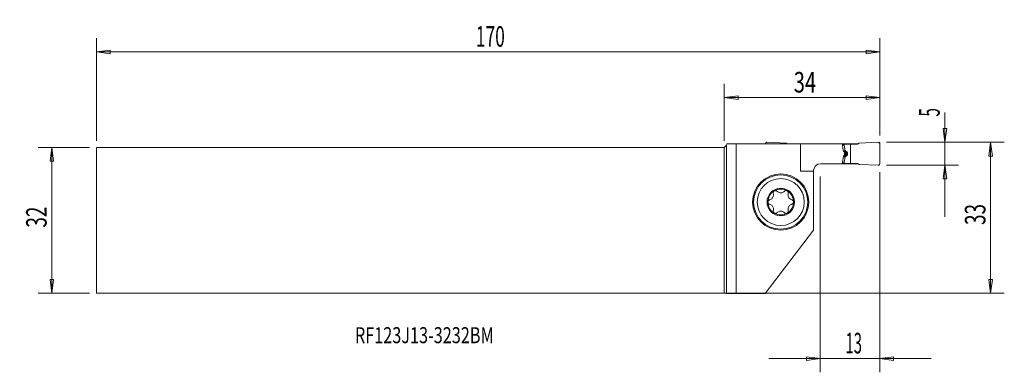
# Model space of a CAD drawing. Units: millimetres. Extents: x -154 to 61, y -33 to 44.
import ezdxf

# ---------------------------------------------------------------- set-up
doc = ezdxf.new("R2010")
doc.units = ezdxf.units.MM
doc.layers.get('0').update_dxf_attribs({"linetype": 'CONTINUOUS'})
for name, color, linetype in [('1', 4, 'CONTINUOUS'), ('2', 7, 'CONTINUOUS'), ('SK1', 4, 'CONTINUOUS'), ('SK2', 7, 'CONTINUOUS'), ('SK6', 5, 'CONTINUOUS')]:
    doc.layers.add(name, color=color, linetype=linetype)
doc.styles.add('iso_b_vert', font='simplex.shx')
doc.dimstyles.get("Standard").update_dxf_attribs({"dimtxt": 0.18, "dimasz": 0.18, "dimexe": 0.18, "dimexo": 0.0625, "dimgap": 0.09, "dimtad": 1, "dimzin": 0, "dimdsep": 52, "dimtxsty": 'Standard', "dimcen": 0.09, "dimadec": 0, "dimazin": 0, "dimtfac": 1, "dimtdec": 4, "dimtofl": 0, "dimtmove": 0, "dimatfit": 3, "dimfxl": 1, "dimtolj": 1, "dimtzin": 0, "dimarcsym": 0})

# ---------------------------------------------------------------- blocks, each defined once
blk = doc.blocks.new('DimnDraft3D1')
at = {"layer": '2', "lineweight": 13}
for p, q in [((48.25, 23.588158), (48.25, 0.825)), ((47.855043, 20.074999), (48.644957, 20.075001)), ((48.25, 17.075), (47.855043, 20.074999)), ((48.25, 17.075), (48.644957, 20.075001)), ((35.5, 17.075), (51.25, 17.075)), ((35.5, 12.075), (51.25, 12.075)), ((48.25, 12.075), (47.855043, 9.074999)), ((48.25, 12.075), (48.644957, 9.075001)), ((48.644957, 9.075001), (47.855043, 9.074999))]:
    blk.add_line(p, q, dxfattribs=at)
at = {"layer": '2', "lineweight": 18, "insert": (47.125, 22.7), "char_height": 4.5, "attachment_point": 7, "rotation": 90, "line_spacing_factor": 1.084337, "style": 'iso_b_vert'}
blk.add_mtext('\\W0.5404;5', dxfattribs=at)
blk = doc.blocks.new('_CLOSED')
at = {"lineweight": -2}
for p, q in [((-1, 0.166667), (0, 0)), ((-1, 0.166667), (-1, -0.166667)), ((0, 0), (-1, -0.166667)), ((0, 0), (-1, 0))]:
    blk.add_line(p, q, dxfattribs=at)
blk = doc.blocks.new('DimnDraft3D2')
at = {"layer": '2', "lineweight": 13}
for p, q in [((35.5, 17.075), (61.25, 17.075)), ((58.25, 17.075), (57.855043, 14.074999)), ((58.25, 17.075), (58.25, -15.925)), ((58.25, 17.075), (58.644957, 14.075001)), ((58.644957, 14.075001), (57.855043, 14.074999)), ((57.855043, -12.925001), (58.644957, -12.924999)), ((58.25, -15.925), (57.855043, -12.925001)), ((58.25, -15.925), (58.644957, -12.924999)), ((-3.5, -15.925), (61.25, -15.925))]:
    blk.add_line(p, q, dxfattribs=at)
at = {"layer": '2', "lineweight": 18, "insert": (57.125, -0.988158), "char_height": 4.5, "attachment_point": 7, "rotation": 90, "line_spacing_factor": 1.084337, "style": 'iso_b_vert'}
blk.add_mtext('\\W0.6740;33', dxfattribs=at)
blk = doc.blocks.new('DimnDraft3D3')
at = {"layer": 'SK2', "lineweight": 13}
for p, q in [((-138.85, 15.925), (-150.1, 15.925)), ((-147.1, 15.925), (-147.494957, 12.924999)), ((-147.1, 15.925), (-147.1, -15.925)), ((-147.1, 15.925), (-146.705043, 12.925001)), ((-146.705043, 12.925001), (-147.494957, 12.924999)), ((-147.494957, -12.925001), (-146.705043, -12.924999)), ((-147.1, -15.925), (-147.494957, -12.925001)), ((-147.1, -15.925), (-146.705043, -12.924999)), ((-138.85, -15.925), (-150.1, -15.925))]:
    blk.add_line(p, q, dxfattribs=at)
at = {"layer": 'SK2', "lineweight": 18, "insert": (-148.225, -1.563158), "char_height": 4.5, "attachment_point": 7, "rotation": 90, "line_spacing_factor": 1.084337, "style": 'iso_b_vert'}
blk.add_mtext('\\W0.6740;32', dxfattribs=at)
blk = doc.blocks.new('DimnDraft3D4')
at = {"layer": '2', "lineweight": 13}
for p, q in [((0, 17.425), (0, 29.825)), ((34, 18.575), (34, 29.825)), ((0, 26.825), (2.999999, 27.219957)), ((34, 26.825), (0, 26.825)), ((0, 26.825), (3.000001, 26.430043)), ((2.999999, 27.219957), (3.000001, 26.430043)), ((34, 26.825), (30.999999, 27.219957)), ((31.000001, 26.430043), (30.999999, 27.219957)), ((34, 26.825), (31.000001, 26.430043))]:
    blk.add_line(p, q, dxfattribs=at)
at = {"layer": '2', "lineweight": 18, "insert": (15.2, 27.95), "char_height": 4.5, "attachment_point": 7, "line_spacing_factor": 1.084337, "style": 'iso_b_vert'}
blk.add_mtext('\\W0.7167;34', dxfattribs=at)
blk = doc.blocks.new('DimnDraft3D5')
at = {"layer": 'SK2', "lineweight": 13}
for p, q in [((-137.35, 17.425), (-137.35, 39.825)), ((34, 18.575), (34, 39.825)), ((-137.35, 36.825), (-134.350001, 37.219957)), ((34, 36.825), (-137.35, 36.825)), ((-137.35, 36.825), (-134.349999, 36.430043)), ((-134.350001, 37.219957), (-134.349999, 36.430043)), ((34, 36.825), (30.999999, 37.219957)), ((31.000001, 36.430043), (30.999999, 37.219957)), ((34, 36.825), (31.000001, 36.430043))]:
    blk.add_line(p, q, dxfattribs=at)
at = {"layer": 'SK2', "lineweight": 18, "insert": (-54.357237, 37.95), "char_height": 4.5, "attachment_point": 7, "line_spacing_factor": 1.084337, "style": 'iso_b_vert'}
blk.add_mtext('\\W0.6217;170', dxfattribs=at)
blk = doc.blocks.new('DimnDraft3D6')
at = {"layer": '2', "lineweight": 13}
for p, q in [((21, 9.575), (21, -33.175)), ((34, 10.575), (34, -33.175)), ((21, -30.175), (17.999999, -29.780043)), ((18.000001, -30.569957), (17.999999, -29.780043)), ((34, -30.175), (36.999999, -29.780043)), ((36.999999, -29.780043), (37.000001, -30.569957)), ((9.75, -30.175), (45.25, -30.175)), ((21, -30.175), (18.000001, -30.569957)), ((34, -30.175), (37.000001, -30.569957))]:
    blk.add_line(p, q, dxfattribs=at)
at = {"layer": '2', "lineweight": 18, "insert": (26.499342, -29.05), "char_height": 4.5, "attachment_point": 7, "line_spacing_factor": 1.084337, "style": 'iso_b_vert'}
blk.add_mtext('\\W0.5321;13', dxfattribs=at)

msp = doc.modelspace()

# ---------------------------------------------------------------- linework, layer by layer
at = {"layer": '1', "lineweight": 18}
for p, q in [((0.5, 16.425), (0, 15.925)), ((0, -15.925), (0, 15.925)), ((0.5871, 16.75), (0.5, 16.425)), ((0.5, 16.425), (0.5, -15.9272)), ((0.5871, 16.75), (2.5766, 16.75)), ((16.6414, 16.75), (2.5766, 16.75)), ((2.5766, 16.75), (2.5766, -15.961)), ((9, 16.75), (9, 16.775)), ((9.3131, 17.0747), (13.5, 16.8919)), ((13.5, 16.8919), (13.7458, 16.75)), ((16.6414, 16.75), (25.8094, 16.75)), ((16.6414, 10.8), (16.6414, 16.75)), ((25.8094, 16.75), (26.9603, 16.75)), ((25.8202, 16.675), (26.2464, 16.675)), ((25.8552, 16.4337), (26.2464, 16.4337)), ((25.8577, 16.4164), (26.2479, 16.4164)), ((26.0302, 15.2249), (26.458, 15.2249)), ((26.0365, 15.1807), (26.4777, 15.1807)), ((26.066, 15.0889), (26.5495, 15.0889)), ((26.2464, 16.675), (27.63, 16.675)), ((26.2464, 16.4337), (26.2464, 16.675)), ((26.458, 15.2249), (26.2479, 16.4164)), ((26.5495, 15.0889), (26.4777, 15.1807)), ((26.9603, 16.75), (26.96, 16.675)), ((26.9603, 16.75), (29.2542, 16.75)), ((27.63, 12.475), (27.63, 16.675)), ((27.63, 16.675), (29.1243, 16.675)), ((29.5, 16.8919), (29.1243, 16.675)), ((33.6869, 17.0747), (29.5, 16.8919)), ((34, 12.375), (34, 16.775)), ((26.0302, 13.9251), (26.458, 13.9251)), ((26.0365, 13.9693), (26.4777, 13.9693)), ((26.0662, 14.0611), (26.5495, 14.0611)), ((26.5901, 15.0581), (26.0922, 15.0581)), ((26.5901, 14.0919), (26.093, 14.0919)), ((26.2017, 15.0027), (26.7489, 15.0027)), ((26.2017, 14.1473), (26.7489, 14.1473)), ((26.458, 13.9251), (26.2479, 12.7336)), ((26.3092, 14.3), (26.3092, 14.85)), ((26.3092, 14.7857), (26.9289, 14.7857)), ((26.3092, 14.595), (26.9379, 14.595)), ((26.3092, 14.555), (26.9379, 14.555)), ((26.3092, 14.3643), (26.9289, 14.3643)), ((26.5495, 14.0611), (26.4777, 13.9693)), ((26.9379, 14.555), (26.9379, 14.595)), ((19.5, 10.8), (16.6414, 10.8)), ((19.5, 10.8), (19.5, -2.125)), ((21.1, 12.4), (25.8094, 12.4)), ((25.8094, 12.4), (26.9603, 12.4)), ((25.8202, 12.475), (26.2464, 12.475)), ((25.8551, 12.7163), (26.2464, 12.7163)), ((25.8577, 12.7336), (26.2479, 12.7336)), ((26.2464, 12.7163), (26.2464, 12.475)), ((26.2464, 12.475), (27.63, 12.475)), ((26.96, 12.475), (26.9603, 12.4)), ((26.9603, 12.4), (29.2542, 12.4)), ((27.63, 12.475), (29.1243, 12.475)), ((29.5, 12.2581), (29.1243, 12.475)), ((33.6869, 12.0753), (29.5, 12.2581)), ((8.9479, -15.961), (19.5, -2.125)), ((0.5, -15.9272), (0, -15.925)), ((0.5, -15.9272), (2.5766, -15.961)), ((2.5766, -15.961), (8.9479, -15.961))]:
    msp.add_line(p, q, dxfattribs=at)
at = {"layer": '1', "lineweight": 18, "extrusion": (0, 0, -1)}
for radius in [6.15, 5.93, 3]:
    msp.add_circle((-12.35, 4.025), radius, dxfattribs=at)
at = {"layer": '1', "lineweight": 18}
msp.add_circle((12.35, 4.025), 5.13, dxfattribs=at)
at = {"layer": '1', "lineweight": 18, "extrusion": (0, 0, -1)}
for centre, start, end in [((-9.3, 16.775), 0, 92.5), ((-33.7, 12.375), 180, 272.5)]:
    msp.add_arc(centre, 0.3, start, end, dxfattribs=at)
at = {"layer": '1', "lineweight": 18}
for centre, radius, start, end in [((33.7, 16.775), 0.3, 360, 92.5), ((21.1, 10.8), 1.6, 90, 180), ((12.35, 4.025), 2.807, 59.965127, 120.034873), ((12.35, 4.025), 2.807, 120.034873, 180), ((12.35, 4.025), 2.0135, 88.140164, 91.859836), ((12.35, 4.025), 2.807, 360, 59.965127), ((12.35, 4.025), 2.807, 180, 239.965127), ((12.35, 4.025), 2.807, 300.034873, 360), ((12.35, 4.025), 2.807, 239.965127, 300.034873), ((12.35, 4.025), 2.0135, 268.140164, 271.859836)]:
    msp.add_arc(centre, radius, start, end, dxfattribs=at)
for centre, major_axis, start_param, end_param in [((26.3464, 16.4337), (-0.099, -0.0143), -0.14396718, 0.03056575), ((26.5564, 15.2423), (-0.0912, -0.041), -0.24749471, 0.24205584), ((26.5564, 13.9077), (-0.0912, 0.041), -0.24205584, 0.24749471), ((26.3464, 12.7163), (-0.099, 0.0139), -0.03482831, 0.13970461)]:
    msp.add_ellipse(centre, major_axis=major_axis, ratio=1, start_param=start_param, end_param=end_param, dxfattribs=at)
for points, degree, knots in [([(26.0405, 15.1541), (25.9861, 15.5301), (25.9317, 15.9061), (25.8546, 16.4381), (25.832, 16.594), (25.8094, 16.75)], 3, [0, 0, 0, 0, 0.70681648, 0.70681648, 1, 1, 1, 1]), ([(26.1196, 15.0392), (26.1068, 15.0449), (26.0946, 15.0533), (26.0734, 15.0744), (26.064, 15.0874), (26.0496, 15.116), (26.0443, 15.1321), (26.0411, 15.1503), (26.0408, 15.1522), (26.0405, 15.1541)], 3, [0, 0, 0, 0, 0.31882534, 0.31882534, 0.64137891, 0.64137891, 0.96367239, 0.96367239, 1, 1, 1, 1]), ([(26.0405, 13.9959), (26.0429, 14.0123), (26.0476, 14.0285), (26.061, 14.0577), (26.0699, 14.0712), (26.0905, 14.0934), (26.1026, 14.1025), (26.1167, 14.1095), (26.1182, 14.1101), (26.1196, 14.1108)], 3, [0, 0, 0, 0, 0.32064828, 0.32064828, 0.64255666, 0.64255666, 0.96476799, 0.96476799, 1, 1, 1, 1]), ([(26.3092, 14.85), (26.3092, 14.8667), (26.3069, 14.8837), (26.2978, 14.9153), (26.291, 14.9304), (26.2738, 14.9566), (26.2633, 14.9681), (26.2443, 14.9827), (26.2365, 14.9873), (26.2283, 14.991)], 3, [0, 0, 0, 0, 0.27510432, 0.27510432, 0.55128589, 0.55128589, 0.82754082, 0.82754082, 1, 1, 1, 1]), ([(26.2283, 14.159), (26.2411, 14.1647), (26.2533, 14.1731), (26.2745, 14.1942), (26.2838, 14.2072), (26.2982, 14.2358), (26.3035, 14.2518), (26.3083, 14.2786), (26.3092, 14.2894), (26.3092, 14.3)], 3, [0, 0, 0, 0, 0.27333559, 0.27333559, 0.54986488, 0.54986488, 0.8262426, 0.8262426, 1, 1, 1, 1]), ([(26.7489, 15.0027), (26.8165, 14.9832), (26.8642, 14.9315), (26.8902, 14.9033), (26.9069, 14.8675), (26.9248, 14.8288), (26.9289, 14.7857)], 2, [0, 0, 0, 0.5, 0.5, 0.75, 0.75, 1, 1, 1]), ([(26.7489, 14.1473), (26.7915, 14.1643), (26.8751, 14.1978), (26.9112, 14.3094), (26.9289, 14.3643)], 3, [0, 0, 0, 0, 0.50828709, 1, 1, 1, 1]), ([(10.945, 6.4551), (10.9484, 6.457), (10.9518, 6.4589), (10.9983, 6.4844), (11.0457, 6.5014), (11.1412, 6.5202), (11.1905, 6.5222), (11.2872, 6.512), (11.3357, 6.4989), (11.428, 6.4587), (11.4722, 6.4298), (11.5166, 6.3899), (11.5232, 6.3836), (11.5296, 6.3772)], 3, [0, 0, 0, 0, 0.01732859, 0.01732859, 0.23984165, 0.23984165, 0.46251053, 0.46251053, 0.69747808, 0.69747808, 0.9543922, 0.9543922, 1, 1, 1, 1]), ([(13.1704, 6.3772), (13.197, 6.404), (13.2272, 6.4281), (13.3109, 6.4796), (13.3698, 6.5024), (13.487, 6.5225), (13.5466, 6.5223), (13.6552, 6.5015), (13.7062, 6.4829), (13.753, 6.4562), (13.754, 6.4556), (13.755, 6.4551)], 3, [0, 0, 0, 0, 0.19193028, 0.19193028, 0.48870778, 0.48870778, 0.75668891, 0.75668891, 0.99495048, 0.99495048, 1, 1, 1, 1]), ([(9.543, 4.025), (9.543, 4.0285), (9.543, 4.0321), (9.5442, 4.0848), (9.553, 4.1344), (9.5844, 4.2265), (9.6072, 4.2702), (9.6643, 4.349), (9.6998, 4.3844), (9.7807, 4.4444), (9.8277, 4.4683), (9.8845, 4.4869), (9.8931, 4.4895), (9.9018, 4.4918)], 3, [0, 0, 0, 0, 0.01579238, 0.01579238, 0.2388111, 0.2388111, 0.46189255, 0.46189255, 0.69722199, 0.69722199, 0.95448573, 0.95448573, 1, 1, 1, 1]), ([(10.7205, 5.9108), (10.7473, 5.8118), (10.7615, 5.7066), (10.7597, 5.4934), (10.7439, 5.3829), (10.6791, 5.1677), (10.6284, 5.0598), (10.5097, 4.8831), (10.4443, 4.8087), (10.2834, 4.6654), (10.1823, 4.6012), (10.0208, 4.5286), (9.9616, 4.5077), (9.9018, 4.4918)], 3, [0, 0, 0, 0, 0.18134732, 0.18134732, 0.36049189, 0.36049189, 0.54170122, 0.54170122, 0.69518906, 0.69518906, 0.89152627, 0.89152627, 1, 1, 1, 1]), ([(10.7205, 5.9108), (10.7091, 5.9529), (10.7033, 5.9975), (10.7045, 6.1015), (10.7164, 6.163), (10.7611, 6.272), (10.7926, 6.322), (10.8643, 6.3997), (10.9031, 6.4308), (10.945, 6.4551)], 3, [0, 0, 0, 0, 0.22241166, 0.22241166, 0.51585882, 0.51585882, 0.78084748, 0.78084748, 1, 1, 1, 1]), ([(12.2847, 6.0374), (12.1755, 6.0436), (12.0666, 6.0659), (11.8675, 6.1358), (11.7744, 6.1841), (11.633, 6.282), (11.5787, 6.3277), (11.5296, 6.3772)], 3, [0, 0, 0, 0, 0.36870606, 0.36870606, 0.73798085, 0.73798085, 1, 1, 1, 1]), ([(13.1704, 6.3772), (13.0858, 6.292), (12.9849, 6.2173), (12.7793, 6.1133), (12.6762, 6.0772), (12.5188, 6.0468), (12.4671, 6.0404), (12.4153, 6.0374)], 3, [0, 0, 0, 0, 0.45535306, 0.45535306, 0.82733355, 0.82733355, 1, 1, 1, 1]), ([(13.755, 6.4551), (13.7967, 6.4309), (13.8353, 6.4), (13.9008, 6.3293), (13.9283, 6.2884), (13.9703, 6.2008), (13.9846, 6.1529), (13.9988, 6.0536), (13.9975, 6.0012), (13.9862, 5.9378), (13.9831, 5.9242), (13.9795, 5.9108)], 3, [0, 0, 0, 0, 0.21862073, 0.21862073, 0.4411321, 0.4411321, 0.67487084, 0.67487084, 0.92976535, 0.92976535, 1, 1, 1, 1]), ([(14.7982, 4.4918), (14.6989, 4.5182), (14.6005, 4.5587), (14.4167, 4.6671), (14.329, 4.7362), (14.1752, 4.9001), (14.1073, 4.998), (14.0138, 5.1891), (13.9822, 5.283), (13.9388, 5.494), (13.9338, 5.6137), (13.9518, 5.7897), (13.9634, 5.8513), (13.9795, 5.9108)], 3, [0, 0, 0, 0, 0.18175277, 0.18175277, 0.36081841, 0.36081841, 0.54194416, 0.54194416, 0.69540762, 0.69540762, 0.89180827, 0.89180827, 1, 1, 1, 1]), ([(14.7982, 4.4918), (14.84, 4.4806), (14.8812, 4.4636), (14.9706, 4.4108), (15.0179, 4.3698), (15.0901, 4.2766), (15.1177, 4.2244), (15.1494, 4.1231), (15.157, 4.0737), (15.157, 4.025)], 3, [0, 0, 0, 0, 0.22079271, 0.22079271, 0.51444021, 0.51444021, 0.77960498, 0.77960498, 1, 1, 1, 1]), ([(9.9018, 3.5582), (9.8601, 3.5693), (9.819, 3.5863), (9.7297, 3.639), (9.6824, 3.68), (9.6101, 3.7731), (9.5824, 3.8253), (9.5506, 3.9267), (9.543, 3.9762), (9.543, 4.025)], 3, [0, 0, 0, 0, 0.22017004, 0.22017004, 0.51389454, 0.51389454, 0.77912713, 0.77912713, 1, 1, 1, 1]), ([(9.9018, 3.5582), (10.0011, 3.5318), (10.0994, 3.4914), (10.2831, 3.383), (10.3708, 3.3139), (10.5246, 3.1501), (10.5926, 3.0522), (10.6861, 2.8611), (10.7177, 2.7672), (10.7612, 2.5562), (10.7662, 2.4365), (10.7482, 2.2604), (10.7366, 2.1988), (10.7205, 2.1392)], 3, [0, 0, 0, 0, 0.18161268, 0.18161268, 0.36070496, 0.36070496, 0.54185896, 0.54185896, 0.69533035, 0.69533035, 0.89170859, 0.89170859, 1, 1, 1, 1]), ([(13.9795, 2.1392), (13.9526, 2.2384), (13.9385, 2.3437), (13.9403, 2.5571), (13.9562, 2.6676), (14.0211, 2.8827), (14.0718, 2.9906), (14.1905, 3.1672), (14.256, 3.2415), (14.4168, 3.3848), (14.518, 3.449), (14.6795, 3.5215), (14.7386, 3.5424), (14.7982, 3.5582)], 3, [0, 0, 0, 0, 0.18166691, 0.18166691, 0.36075062, 0.36075062, 0.54189545, 0.54189545, 0.69536511, 0.69536511, 0.89175338, 0.89175338, 1, 1, 1, 1]), ([(15.157, 4.025), (15.157, 4.0214), (15.157, 4.0178), (15.1558, 3.9649), (15.1469, 3.9153), (15.1155, 3.8232), (15.0927, 3.7795), (15.0355, 3.7008), (15, 3.6654), (14.919, 3.6055), (14.872, 3.5815), (14.8153, 3.5631), (14.8068, 3.5605), (14.7982, 3.5582)], 3, [0, 0, 0, 0, 0.01622892, 0.01622892, 0.23923446, 0.23923446, 0.4623287, 0.4623287, 0.69769204, 0.69769204, 0.95500567, 0.95500567, 1, 1, 1, 1]), ([(10.945, 1.5949), (10.9033, 1.6191), (10.8647, 1.6499), (10.7993, 1.7207), (10.7717, 1.7616), (10.7297, 1.8491), (10.7155, 1.8971), (10.7012, 1.9964), (10.7025, 2.0488), (10.7138, 2.1122), (10.7169, 2.1258), (10.7205, 2.1392)], 3, [0, 0, 0, 0, 0.21855777, 0.21855777, 0.44106747, 0.44106747, 0.67480134, 0.67480134, 0.9296885, 0.9296885, 1, 1, 1, 1]), ([(11.5296, 1.6728), (11.503, 1.646), (11.4728, 1.6219), (11.3891, 1.5705), (11.3302, 1.5477), (11.2131, 1.5275), (11.1535, 1.5277), (11.0449, 1.5485), (10.9939, 1.5671), (10.947, 1.5938), (10.946, 1.5943), (10.945, 1.5949)], 3, [0, 0, 0, 0, 0.19183682, 0.19183682, 0.4886256, 0.4886256, 0.75661713, 0.75661713, 0.99488563, 0.99488563, 1, 1, 1, 1]), ([(11.5296, 1.6728), (11.6142, 1.758), (11.7151, 1.8327), (11.9207, 1.9367), (12.0238, 1.9728), (12.1812, 2.0032), (12.2329, 2.0096), (12.2847, 2.0126)], 3, [0, 0, 0, 0, 0.45535306, 0.45535306, 0.82733355, 0.82733355, 1, 1, 1, 1]), ([(12.4153, 2.0126), (12.5245, 2.0064), (12.6334, 1.9841), (12.8325, 1.9142), (12.9256, 1.8659), (13.067, 1.768), (13.1213, 1.7223), (13.1704, 1.6728)], 3, [0, 0, 0, 0, 0.36870606, 0.36870606, 0.73798085, 0.73798085, 1, 1, 1, 1]), ([(13.755, 1.5949), (13.7521, 1.5932), (13.7491, 1.5916), (13.7031, 1.5662), (13.6557, 1.549), (13.5603, 1.5299), (13.511, 1.5278), (13.4143, 1.5377), (13.3658, 1.5506), (13.2734, 1.5905), (13.2291, 1.6192), (13.1841, 1.6594), (13.1772, 1.666), (13.1704, 1.6728)], 3, [0, 0, 0, 0, 0.01502294, 0.01502294, 0.23760444, 0.23760444, 0.46020473, 0.46020473, 0.69499208, 0.69499208, 0.95164153, 0.95164153, 1, 1, 1, 1]), ([(13.9795, 2.1392), (13.9907, 2.0977), (13.9965, 2.0538), (13.9958, 1.9504), (13.9841, 1.8889), (13.9397, 1.7796), (13.9084, 1.7294), (13.8365, 1.651), (13.7974, 1.6195), (13.755, 1.5949)], 3, [0, 0, 0, 0, 0.21911646, 0.21911646, 0.51297121, 0.51297121, 0.77831862, 0.77831862, 1, 1, 1, 1])]:
    msp.add_open_spline(points, degree=degree, knots=knots, dxfattribs=at)
for points, degree in [([(26.5901, 15.0581), (26.5766, 15.0684), (26.5631, 15.0786), (26.5495, 15.0889)], 3), ([(25.8094, 12.4), (25.8866, 12.9319), (25.9636, 13.4639), (26.0405, 13.9959)], 3), ([(26.2283, 14.991), (26.1921, 15.007), (26.1558, 15.0231), (26.1196, 15.0392)], 3), ([(26.1196, 14.1108), (26.1558, 14.1269), (26.1921, 14.143), (26.2283, 14.159)], 3), ([(26.5901, 14.0919), (26.5658, 14.0817), (26.5495, 14.0611)], 2), ([(26.7489, 15.0027), (26.696, 15.0212), (26.6431, 15.0396), (26.5901, 15.0581)], 3), ([(26.7489, 14.1473), (26.6679, 14.124), (26.5901, 14.0919)], 2), ([(26.9289, 14.7857), (26.9378, 14.6905), (26.9379, 14.595)], 2), ([(26.9289, 14.3643), (26.9319, 14.4278), (26.9349, 14.4914), (26.9379, 14.555)], 3)]:
    msp.add_open_spline(points, degree=degree, dxfattribs=at)
at = {"layer": '2', "lineweight": 18}
msp.add_point((34, 17.075), dxfattribs=at)
at = {"layer": 'SK1', "lineweight": 18}
for p, q in [((-137.35, 15.925), (-137.35, -15.925)), ((0, 15.925), (-137.35, 15.925)), ((0, 15.925), (0, -15.925)), ((-137.35, -15.925), (0, -15.925))]:
    msp.add_line(p, q, dxfattribs=at)

# ---------------------------------------------------------------- texts
at = {"layer": 'SK6', "lineweight": 18, "insert": (-80.8, -26.818), "char_height": 3.5, "attachment_point": 7, "line_spacing_factor": 1.084337, "style": 'iso_b_vert'}
msp.add_mtext('\\W0.7453;RF123J13-3232BM', dxfattribs=at)

# ---------------------------------------------------------------- dimensions: what is measured, and where the dimension line sits
at = {"layer": '2', "lineweight": 13}
for base, p1, p2, picture, middle in [((0, 26.825), (34, 18.575), (0, 17.425), 'DimnDraft3D4', (14.075, 26.825)), ((34, -30.175), (21, 9.575), (34, 10.575), 'DimnDraft3D6', (25.3743, -30.175))]:
    dim = msp.add_linear_dim(base=base, p1=p1, p2=p2, dimstyle='Standard', override={"dimtxt": 4.5, "dimasz": 3, "dimexe": 3, "dimexo": 1.5, "dimgap": 2.25, "dimtad": 1, "dimtih": 0, "dimdec": 3, "dimzin": 8, "dimpost": '<>', "dimtxsty": 'iso_b_vert', "dimblk1": 'CLOSED', "dimblk2": 'CLOSED', "dimsah": 1, "dimclrd": 2, "dimclre": 2, "dimclrt": 7, "dimtdec": 3, "dimtofl": 1, "dimtmove": 0}, dxfattribs=at)
    dim.commit()
    dim.dimension.update_dxf_attribs({"geometry": picture, "text_midpoint": middle})
for base, p1, p2, picture, middle in [((48.25, 17.075), (35.5, 12.075), (35.5, 17.075), 'DimnDraft3D1', (48.25, 21.575)), ((58.25, -15.925), (35.5, 17.075), (-3.5, -15.925), 'DimnDraft3D2', (58.25, -2.1132))]:
    dim = msp.add_linear_dim(base=base, p1=p1, p2=p2, angle=90, dimstyle='Standard', override={"dimtxt": 4.5, "dimasz": 3, "dimexe": 3, "dimexo": 1.5, "dimgap": 2.25, "dimtad": 1, "dimtih": 0, "dimtoh": 0, "dimdec": 3, "dimzin": 8, "dimpost": '<>', "dimtxsty": 'iso_b_vert', "dimblk1": 'CLOSED', "dimblk2": 'CLOSED', "dimsah": 1, "dimclrd": 2, "dimclre": 2, "dimclrt": 7, "dimtdec": 3, "dimtofl": 1, "dimtmove": 0}, dxfattribs=at)
    dim.commit()
    dim.dimension.update_dxf_attribs({"geometry": picture, "text_midpoint": middle})
at = {"layer": 'SK2', "lineweight": 13}
dim = msp.add_linear_dim(base=(-137.35, 36.825), p1=(34, 18.575), p2=(-137.35, 17.425), dimstyle='Standard', override={"dimtxt": 4.5, "dimasz": 3, "dimexe": 3, "dimexo": 1.5, "dimgap": 2.25, "dimtad": 1, "dimtih": 0, "dimdec": 3, "dimzin": 8, "dimpost": '<>', "dimtxsty": 'iso_b_vert', "dimblk1": 'CLOSED', "dimblk2": 'CLOSED', "dimsah": 1, "dimclrd": 2, "dimclre": 2, "dimclrt": 7, "dimtdec": 3, "dimtofl": 1, "dimtmove": 0}, dxfattribs=at)
dim.commit()
dim.dimension.update_dxf_attribs({"geometry": 'DimnDraft3D5', "text_midpoint": (-55.4822, 36.825)})
dim = msp.add_linear_dim(base=(-147.1, -15.925), p1=(-138.85, 15.925), p2=(-138.85, -15.925), angle=90, dimstyle='Standard', override={"dimtxt": 4.5, "dimasz": 3, "dimexe": 3, "dimexo": 1.5, "dimgap": 2.25, "dimtad": 1, "dimtih": 0, "dimtoh": 0, "dimdec": 3, "dimzin": 8, "dimpost": '<>', "dimtxsty": 'iso_b_vert', "dimblk1": 'CLOSED', "dimblk2": 'CLOSED', "dimsah": 1, "dimclrd": 2, "dimclre": 2, "dimclrt": 7, "dimtdec": 3, "dimtofl": 1, "dimtmove": 0}, dxfattribs=at)
dim.commit()
dim.dimension.update_dxf_attribs({"geometry": 'DimnDraft3D3', "text_midpoint": (-147.1, -2.6882)})

doc.saveas('drawing.dxf')
